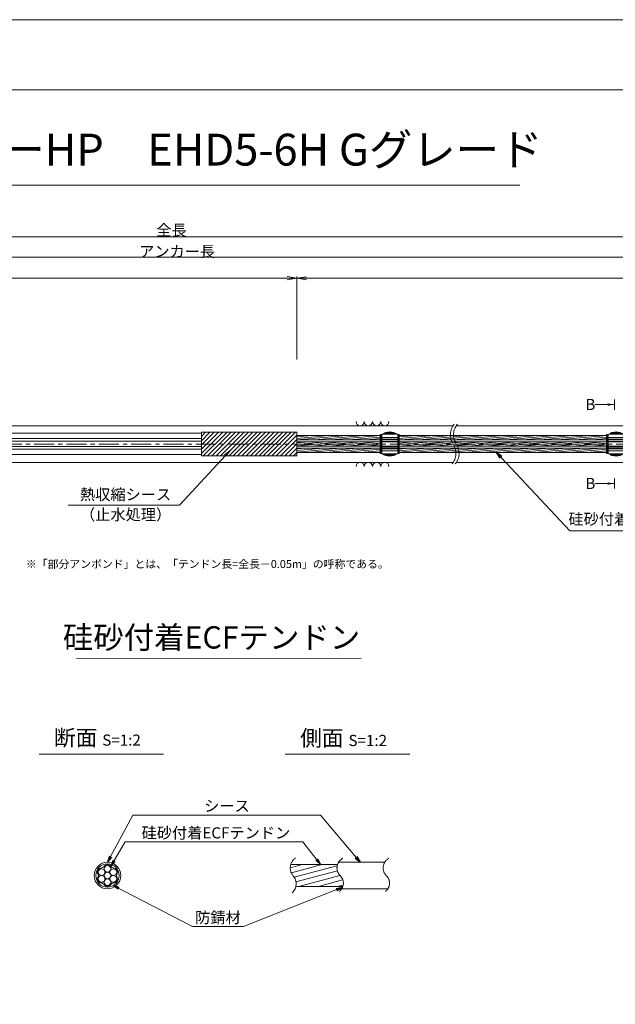
# Model space of a CAD drawing. Units: millimetres. Extents: x 0 to 1297, y 0 to 594.
# Drawn here: x 375 to 563, y 285 to 594 of the extents above; entities that cross this region are included whole.
import ezdxf
from ezdxf.enums import TextEntityAlignment as Align

# ---------------------------------------------------------------- set-up
doc = ezdxf.new("R2010")
doc.units = ezdxf.units.MM
doc.linetypes.add('CENTER', pattern=[101.60000000000001, 63.5, -12.7, 12.7, -12.7])
doc.layers.get('Defpoints').update_dxf_attribs({"lineweight": 13})
for name, color, linetype, lineweight in [('C-TTL', 2, 'Continuous', 18), ('D-BMK', 2, 'CENTER', 13), ('D-BYP', 5, 'Continuous', 13), ('D-STR', 1, 'Continuous', 18), ('D-STR-DIM', 7, 'Continuous', 13), ('D-STR-HTXT', 7, 'Continuous', 13), ('D-STR-MTXT', 7, 'Continuous', 13), ('D-STR-STR1', 1, 'Continuous', 18), ('D-STR-STR5', 6, 'Continuous', 13), ('D-STR-STR6', 4, 'Continuous', 18), ('D-STR-TXT', 7, 'Continuous', 13)]:
    doc.layers.add(name, color=color, linetype=linetype, lineweight=lineweight)
doc.layers.add('C-TTL2', color=2, linetype='Continuous', lineweight=18, plot=False)
doc.styles.add('MSG', font='MS Gothic.ttf')
doc.styles.get("Standard").update_dxf_attribs({"font": 'arial.ttf'})
doc.styles.add('YOKO_GOTHIC', font='MS Gothic.ttf')
doc.dimstyles.new('DIM5', dxfattribs={"dimscale": 0, "dimtxt": 3.5, "dimasz": 1, "dimexe": 0.5, "dimexo": 0.5, "dimgap": 0.5, "dimtad": 1, "dimdec": 0, "dimlfac": 5, "dimzin": 0, "dimdsep": 46, "dimtxsty": 'MSG', "dimblk": 'ehd5-4 _OPEN', "dimcen": 0.09, "dimclrd": 256, "dimclre": 256, "dimadec": 0, "dimazin": 0, "dimtfac": 1, "dimtdec": 0, "dimtmove": 2, "dimatfit": 3, "dimldrblk": 'ehd5-4 _OPEN', "dimfxl": 1, "dimtolj": 1, "dimtzin": 0, "dimlwd": -1, "dimlwe": -1, "dimarcsym": 0})
pattern_1 = [(4.999999999999982, (0, 0), (-0.04150792248357202, 0.4744377249661937), [])]

# ---------------------------------------------------------------- blocks, each defined once
blk = doc.blocks.new('ehd5-4 _OPEN')
at = {"color": 0, "linetype": 'ByBlock', "lineweight": -2}
for p, q in [((-1, 0.166667), (0, 0)), ((-1, -0.166667), (0, 0)), ((0, 0), (-1, 0))]:
    blk.add_line(p, q, dxfattribs=at)
blk = doc.blocks.new('sec-free')
at = {"layer": 'D-STR-STR5'}
for centre in [(176.2774837578945, 300.4024967395167), (178.1105708625746, 301.4608300728517), (178.1105708625746, 299.3441634061817), (179.9436579672545, 300.4024967395167), (176.2774837578945, 298.2858300728466), (178.1105708625746, 297.2274967395117), (179.9436579672546, 298.2858300728466)]:
    blk.add_circle(centre, 1.058333333335, dxfattribs=at)
for centre, radius, start, end in [((176.2774837578945, 300.4024967395167), 1.308333333335, 89.05800454048817, 210.9419954595147), ((176.3113231317764, 302.460551891327), 0.75, 269.0580045404882, 330.9419954595066), ((178.1105708625746, 301.4608300728517), 1.308333333335, 29.05800454049335, 150.9419954595066), ((179.9098185933726, 302.460551891327), 0.75, 209.058004540489, 270.9419954595118), ((179.9436579672545, 300.4024967395167), 1.308333333335, 329.0580045404897, 90.94199545949883), ((176.2774837578945, 298.2858300728466), 1.308333333335, 149.0580045404853, 270.9419954595118), ((174.5120754009783, 299.3441634061817), 0.75, 329.0580045404897, 30.94199545951026), ((176.3113231317764, 296.2277749210363), 0.75, 29.05800454049335, 90.94199545951183), ((179.9098185933728, 296.2277749210363), 0.75, 89.05800454048817, 150.9419954595066), ((179.9436579672546, 298.2858300728466), 1.308333333335, 269.0580045404882, 30.94199545951026), ((181.7090663241709, 299.3441634061818), 0.75, 149.0580045404853, 210.9419954595147), ((178.1105708625746, 297.2274967395117), 1.308333333335, 209.058004540489, 330.9419954595066)]:
    blk.add_arc(centre, radius, start, end, dxfattribs=at)
at = {"layer": 'D-STR-STR6'}
for radius in [4.175, 3.675]:
    blk.add_circle((178.1105708625746, 299.3441634061817), radius, dxfattribs=at)
blk = doc.blocks.new('ehd5-6 sp+')
at = {"layer": 'D-STR'}
for p, q in [((489.1569430890879, 460.8768609665942), (489.1569430890879, 455.0318629681958)), ((489.3730423780742, 461.0382312617231), (493.9408438001016, 461.0382312617231)), ((489.8143043449903, 461.3046693426444), (493.4995818331854, 461.3046693426444)), ((489.9344901464125, 461.3645082054674), (493.3793960317632, 461.3645082054674)), ((490.4812881794066, 461.5776897761686), (492.8325979987691, 461.5776897761686)), ((494.1569430890879, 460.8768609665942), (494.1569430890879, 455.0318629681958)), ((489.1569430890879, 460.0568604118246), (494.1569430890879, 460.0568604118246)), ((489.1569430890879, 459.4402641978364), (494.1569430890879, 459.4402641978364)), ((489.1569430890879, 459.2669063614574), (494.1569430890879, 459.2669063614574)), ((489.1569430890879, 458.7872386797237), (494.1569430890879, 458.7872386797237)), ((489.1569430890879, 458.6043619673949), (494.1569430890879, 458.6043619673949)), ((489.1569430890879, 457.3043619673949), (494.1569430890879, 457.3043619673949)), ((489.1569430890879, 457.1214852550661), (494.1569430890879, 457.1214852550661)), ((489.1569430890879, 456.6418175733324), (494.1569430890879, 456.6418175733324)), ((489.1569430890879, 456.4684597369535), (494.1569430890879, 456.4684597369535)), ((489.1569430890879, 455.8518635229653), (494.1569430890879, 455.8518635229653)), ((489.3730423780742, 454.8704926730668), (493.9408438001016, 454.8704926730668)), ((489.8143043449903, 454.6040545921455), (493.4995818331854, 454.6040545921455)), ((489.9344901464125, 454.5442157293224), (493.3793960317632, 454.5442157293224)), ((490.4812881794066, 454.3310341586212), (492.8325979987691, 454.3310341586212))]:
    blk.add_line(p, q, dxfattribs=at)
for centre, start, end in [((491.6569430890879, 457.7543619673949), 51.31781254651106, 128.6821874534889), ((491.6569430890879, 458.1543619673949), 231.3178125465111, 308.682187453489)]:
    blk.add_arc(centre, 4, start, end, dxfattribs=at)
blk = doc.blocks.new('*D154')
at = {"layer": 'D-STR-TXT', "transparency": 16777216}
for p, q in [((141.2824620695069, 487.3020859828575), (141.2824620695069, 513.3484555921308)), ((462.4826317173058, 487.3020859828571), (462.4826317173058, 513.3484555921308)), ((144.2824620695069, 512.8484555921308), (459.4826317173058, 512.8484555921308))]:
    blk.add_line(p, q, dxfattribs=at)
at = {"layer": 'Defpoints', "color": 0, "transparency": 16777216}
for p in [(462.4826317173058, 512.8484555921308), (141.2824620695069, 486.8020859828575), (462.4826317173058, 486.8020859828571)]:
    blk.add_point(p, dxfattribs=at)
at = {"layer": 'D-STR-TXT', "transparency": 16777216, "xscale": 3, "yscale": 3, "zscale": 3, "rotation": 180}
blk.add_blockref('ehd5-4 _OPEN', (141.2824620695069, 512.8484555921308), dxfattribs=at)
at = {"layer": 'D-STR-TXT', "transparency": 16777216, "xscale": 3, "yscale": 3, "zscale": 3}
blk.add_blockref('ehd5-4 _OPEN', (462.4826317173058, 512.8484555921308), dxfattribs=at)
at = {"layer": 'D-STR-TXT', "color": 0, "transparency": 16777216, "insert": (301.8825468934064, 515.1073388408618), "char_height": 3.5, "attachment_point": 5, "style": 'MSG'}
blk.add_mtext('\\A1;\u3000', dxfattribs=at)
blk = doc.blocks.new('*D155')
at = {"layer": 'D-STR-TXT', "transparency": 16777216}
for p, q in [((462.4826256480598, 487.2990845595979), (462.4823068685937, 513.3203962535241)), ((707.4826256480599, 487.3020859828197), (707.4823068685938, 513.3233976767459)), ((465.482312993722, 512.8204330056827), (704.4823129941724, 512.8233609246623))]:
    blk.add_line(p, q, dxfattribs=at)
at = {"layer": 'Defpoints', "color": 0, "transparency": 16777216}
for p in [(707.4823129939473, 512.8233976767834), (462.4826317734132, 486.7990845596354), (707.4826317734133, 486.8020859828572)]:
    blk.add_point(p, dxfattribs=at)
at = {"layer": 'D-STR-TXT', "transparency": 16777216, "xscale": 3, "yscale": 3, "zscale": 3}
for p, rotation in [((462.4823129939472, 512.8203962535616), 180.0007019138087), ((707.4823129939473, 512.8233976767834), 0.000701913808713343)]:
    blk.add_blockref('ehd5-4 _OPEN', p, dxfattribs=dict(at, rotation=rotation))
at = {"layer": 'D-STR-TXT', "color": 0, "transparency": 16777216, "insert": (584.9822853210303, 515.080780213734), "char_height": 3.5, "attachment_point": 5, "rotation": 0.0007019138087133431, "style": 'MSG'}
blk.add_mtext('\\A1;\u3000', dxfattribs=at)
blk = doc.blocks.new('*D157')
at = {"layer": 'D-STR-TXT', "transparency": 16777216}
for p, q in [((141.2824620695069, 487.3020859828575), (141.2824620695069, 519.9933352592409)), ((144.2824620695069, 519.4933352592409), (704.4826317734132, 519.4933352592409)), ((707.4826317734132, 487.3020859828571), (707.4826317734132, 519.9933352592409))]:
    blk.add_line(p, q, dxfattribs=at)
at = {"layer": 'Defpoints', "color": 0, "transparency": 16777216}
for p in [(707.4826317734132, 519.4933352592409), (141.2824620695069, 486.8020859828575), (707.4826317734132, 486.8020859828571)]:
    blk.add_point(p, dxfattribs=at)
at = {"layer": 'D-STR-TXT', "transparency": 16777216, "xscale": 3, "yscale": 3, "zscale": 3, "rotation": 180}
blk.add_blockref('ehd5-4 _OPEN', (141.2824620695069, 519.4933352592409), dxfattribs=at)
at = {"layer": 'D-STR-TXT', "transparency": 16777216, "xscale": 3, "yscale": 3, "zscale": 3}
blk.add_blockref('ehd5-4 _OPEN', (707.4826317734132, 519.4933352592409), dxfattribs=at)
at = {"layer": 'D-STR-TXT', "color": 0, "transparency": 16777216, "insert": (424.3825469214601, 521.7522185079719), "char_height": 3.5, "attachment_point": 5, "style": 'MSG'}
blk.add_mtext('\\A1;\u3000', dxfattribs=at)
blk = doc.blocks.new('*D152')
at = {"layer": 'D-STR-TXT', "transparency": 16777216}
for p, q in [((123.1823932957322, 487.3020859828567), (123.1823932957322, 526.3905499514568)), ((126.1823932957322, 525.8905499514568), (729.4826317734132, 525.8905499514568)), ((732.4826317734132, 487.3020859828571), (732.4826317734132, 526.3905499514568))]:
    blk.add_line(p, q, dxfattribs=at)
at = {"layer": 'Defpoints', "color": 0, "transparency": 16777216}
for p in [(732.4826317734132, 525.8905499514568), (123.1823932957322, 486.8020859828567), (732.4826317734132, 486.8020859828571)]:
    blk.add_point(p, dxfattribs=at)
at = {"layer": 'D-STR-TXT', "transparency": 16777216, "xscale": 3, "yscale": 3, "zscale": 3, "rotation": 180}
blk.add_blockref('ehd5-4 _OPEN', (123.1823932957322, 525.8905499514568), dxfattribs=at)
at = {"layer": 'D-STR-TXT', "transparency": 16777216, "xscale": 3, "yscale": 3, "zscale": 3}
blk.add_blockref('ehd5-4 _OPEN', (732.4826317734132, 525.8905499514568), dxfattribs=at)
at = {"layer": 'D-STR-TXT', "color": 0, "transparency": 16777216, "insert": (427.8325125345727, 528.1494332001878), "char_height": 3.5, "attachment_point": 5, "style": 'MSG'}
blk.add_mtext('\\A1;\u3000', dxfattribs=at)

msp = doc.modelspace()

# ---------------------------------------------------------------- hatches: boundary and pattern name
at = {"layer": 'D-STR-STR5'}
h = msp.add_hatch(dxfattribs=at)
h.set_pattern_fill('ANSI31', color=256, scale=0.15, angle=320)
h.set_pattern_definition(pattern_1)
h.paths.add_polyline_path([(488.6584411195846, 463.487687942591), (462.4826317734124, 463.487687942591), (462.4826317734124, 462.1176879425911), (488.6584411195846, 462.1176879425911)])
h = msp.add_hatch(dxfattribs=at)
h.set_pattern_fill('ANSI31', color=256, scale=0.15, angle=320)
h.set_pattern_definition(pattern_1)
h.paths.add_polyline_path([(488.6584411195846, 461.487687942591), (462.4826317734124, 461.487687942591), (462.4826317734124, 460.8888945665944), (462.4826317734124, 460.1176879425911), (488.6584411195846, 460.1176879425911)])
h = msp.add_hatch(dxfattribs=at)
h.set_pattern_fill('ANSI31', color=256, scale=0.15, angle=320)
h.set_pattern_definition(pattern_1)
h.paths.add_polyline_path([(559.7740480327167, 463.487687942591), (494.6604450585882, 463.487687942591), (494.6604450585874, 462.1176879425911), (559.7740480327167, 462.1176879425911)])
h = msp.add_hatch(dxfattribs=at)
h.set_pattern_fill('ANSI31', color=256, scale=0.15, angle=320)
h.set_pattern_definition(pattern_1)
h.paths.add_polyline_path([(559.7740480327167, 461.487687942591), (494.660445058587, 461.487687942591), (494.6604450585862, 460.1176879425911), (559.7740480327167, 460.1176879425911)])
h = msp.add_hatch(dxfattribs=at)
h.set_pattern_fill('ANSI31', color=256, scale=0.15, angle=320)
h.set_pattern_definition(pattern_1)
h.paths.add_polyline_path([(488.6584411195846, 459.487687942591), (462.4826317734124, 459.487687942591), (462.4826317734124, 458.1176879425911), (488.6584411195846, 458.1176879425911)])
h = msp.add_hatch(dxfattribs=at)
h.set_pattern_fill('ANSI31', color=256, scale=0.15, angle=320)
h.set_pattern_definition(pattern_1)
h.paths.add_polyline_path([(559.7740480327167, 459.487687942591), (494.6604450585858, 459.487687942591), (494.6604450585849, 458.1176879425911), (559.7740480327167, 458.1176879425911)])
at = {"layer": 'D-STR-STR5', "ltscale": 0.05}
h = msp.add_hatch(dxfattribs=at)
h.set_pattern_fill('ANSI31', color=256, scale=0.5, angle=150)
h.set_pattern_definition([(195, (783.5139583474302, 111.9650024373784), (0.4108752341002518, -1.533407249233896), [])])
edge = h.paths.add_edge_path()
edge.add_arc((458.3939414871039, 322.7579285106565), 3.854802782698673, 347.8912089471, 396.8004438623412, ccw=False)
edge.add_line((462.1629790050906, 321.9493119875069), (477.0336838316885, 321.9493119875069))
edge.add_arc((472.9803474411244, 322.6248595800191), 4.109245726994189, 350.537794319005, 400.7601763133138)
edge.add_arc((479.6292825433962, 328.2041680802301), 4.571129493593586, 172.5189554439293, 219.3184582998073, ccw=False)
edge.add_line((475.0970625509697, 328.7993208231883), (460.5810616280303, 328.7993208231883))
edge.add_arc((464.7442483576597, 327.8282150558822), 4.274946801663983, 526.8699516583839, 576.9843570010443)
edge.add_arc((458.8762629514002, 323.1429794956387), 3.23799616930371, 396.457238531941, 400.7454921604579, ccw=False)
at = {"layer": 'D-STR-TXT'}
for points in [[(560.1580575779451, 473.5370159735018), (560.1580575779451, 472.8370159735017), (562.2580575779455, 473.1870159735018)], [(560.1580575779451, 448.7665513430815), (560.1580575779451, 448.0665513430814), (562.2580575779455, 448.4165513430816)]]:
    msp.add_hatch(color=256, dxfattribs=at).paths.add_polyline_path(points)

# ---------------------------------------------------------------- linework, layer by layer
at = {"layer": 'C-TTL'}
msp.add_line((22, 572), (819, 572), dxfattribs=at)
at = {"layer": 'C-TTL2'}
msp.add_lwpolyline([(0, 0), (841, 0), (841, 594), (0, 594)], close=True, dxfattribs=at)
at = {"layer": 'D-BMK', "ltscale": 0.1}
msp.add_line((741.8796392413252, 460.8026879425911), (104.5412830871929, 460.8026879425911), dxfattribs=at)
for centre, radius, start, end in [((516.0362904307588, 463.7124647853512), 5.324105865665904, 141.0115889046023, 213.1291895460155), ((517.0317496217378, 463.7124647853512), 5.324105865665904, 141.0115889046023, 213.1291895460155), ((507.1190478002557, 457.8929118004568), 5.324105865665904, 321.0115889046023, 33.12918954601549), ((508.1145069912347, 457.8929118004568), 5.324105865665904, 321.0115889046023, 33.12918954601549), ((464.2649020225665, 327.7549116370076), 3.854802782698459, 124.4355190553288, 220.4022868311666), ((478.5260324083047, 327.7376640316222), 3.43869082328218, 117.8267067248764, 224.9618339272147), ((493.0235826154321, 327.7376640316222), 3.43869082328218, 117.8267067248764, 224.9618339272147), ((458.3939414871041, 322.7579285106565), 3.854802782698459, 313.3292482449739, 40.40228683116658), ((473.8964266789703, 322.9759616675904), 3.203397303091482, 305.8989125869429, 46.71188605749602), ((488.3939768860939, 322.9759616675904), 3.203397303091482, 305.8989125869429, 46.71188605749602)]:
    msp.add_arc(centre, radius, start, end, dxfattribs=at)
at = {"layer": 'D-BYP'}
for p, q in [((372.0691469815395, 466.552688665227), (511.5330436486022, 466.552688665227)), ((512.5285028395813, 466.552688665227), (611.5330436486022, 466.552688665227)), ((372.1583983850016, 455.0526886652252), (511.6222950520644, 455.0526886652252)), ((512.6177542430435, 455.0526886652252), (611.6222950520644, 455.0526886652252))]:
    msp.add_line(p, q, dxfattribs=at)
for centre, start, end in [((482.3682097257827, 467.8540673802337), 180.8486254864402, 359.1513745135597), ((484.9527158158473, 467.8540673802337), 180.8486254864402, 359.1513745135597), ((487.5372219059102, 467.8540673802337), 180.8486254864402, 359.1513745135597), ((490.1217279959749, 467.8540673802337), 180.8486254864402, 359.1513745135597), ((482.3682097257827, 453.751309950219), 0.8486254864402157, 179.1513745135598), ((484.9527158158473, 453.751309950219), 0.8486254864402157, 179.1513745135598), ((487.5372219059102, 453.751309950219), 0.8486254864402157, 179.1513745135598), ((490.1217279959749, 453.751309950219), 0.8486254864402157, 179.1513745135598)]:
    msp.add_arc(centre, 1.292394801911441, start, end, dxfattribs=at)
at = {"layer": 'D-STR'}
for p, q in [((462.4826317734124, 464.5288945665945), (432.4826317734124, 464.5288945665945)), ((432.4826317734124, 457.0764813185872), (432.4826317734124, 464.5288945665945)), ((432.4826317734124, 463.2087657371389), (433.8027606028681, 464.5288945665945)), ((432.4826317734124, 461.8617273189784), (435.1497990210281, 464.5288945665947)), ((432.4826317734124, 460.5146889008179), (436.4968374391882, 464.5288945665945)), ((432.4826317734124, 459.1676504826578), (437.8438758573483, 464.5288945665947)), ((432.4826317734124, 457.8206120644973), (439.1909142755083, 464.5288945665945)), ((433.0855394456617, 457.0764813185872), (440.5379526936684, 464.5288945665947)), ((434.4325778638236, 457.0764813185872), (441.8849911118303, 464.5288945665947)), ((435.7796162819836, 457.0764813185872), (443.2320295299905, 464.5288945665947)), ((437.1266547001437, 457.0764813185872), (444.5790679481505, 464.5288945665947)), ((438.4736931183038, 457.0764813185872), (445.9261063663106, 464.5288945665947)), ((439.8207315364638, 457.0764813185872), (447.2731447844707, 464.5288945665947)), ((441.1677699546238, 457.0764813185872), (448.6201832026327, 464.5288945665947)), ((442.5148083727839, 457.0764813185872), (449.9672216207928, 464.5288945665947)), ((443.8618467909439, 457.0764813185872), (451.3142600389527, 464.5288945665947)), ((445.208885209106, 457.0764813185872), (452.6612984571128, 464.5288945665947)), ((446.5559236272661, 457.0764813185872), (454.008336875273, 464.5288945665947)), ((447.9029620454261, 457.0764813185872), (455.355375293433, 464.5288945665947)), ((449.2500004635862, 457.0764813185872), (456.7024137115931, 464.5288945665947)), ((450.5970388817462, 457.0764813185872), (458.0494521297551, 464.5288945665947)), ((451.9440772999082, 457.0764813185872), (459.3964905479151, 464.5288945665947)), ((453.2911157180683, 457.0764813185872), (460.7435289660751, 464.5288945665947)), ((454.6381541362285, 457.0764813185872), (462.0905673842353, 464.5288945665947)), ((455.9851925543885, 457.0764813185872), (462.4826317734124, 463.5739205376109)), ((462.4826317734124, 457.0764813185872), (462.4826317734124, 464.5288945665945)), ((457.3322309725485, 457.0764813185872), (462.4826317734124, 462.2268821194502)), ((458.6792693907085, 457.0764813185873), (462.4826317734124, 460.8798437012897)), ((460.0263078088685, 457.0764813185873), (462.4826317734124, 459.5328052831294)), ((461.3733462270307, 457.0764813185873), (462.4826317734124, 458.1857668649691)), ((462.4826317734124, 457.0764813185872), (432.4826317734124, 457.0764813185872))]:
    msp.add_line(p, q, dxfattribs=at)
at = {"layer": 'D-STR-DIM', "ltscale": 0.05}
for p, q in [((393.2595966208509, 393.6445352453346), (482.6953861020603, 393.5110149690986)), ((420.5855300138064, 363.4514494490641), (381.4959325729733, 363.4514494490641)), ((497.934418785655, 363.4514494490641), (458.8448213448219, 363.4514494490641))]:
    msp.add_line(p, q, dxfattribs=at)
at = {"layer": 'D-STR-HTXT'}
msp.add_line((308.4441603803349, 542.0405816507329), (532.5558396196652, 542.0405816507329), dxfattribs=at)
at = {"layer": 'D-STR-STR1', "ltscale": 0.05}
for p, q in [((460.5542802491543, 328.7993208231883), (475.2553322638331, 328.7993208231883)), ((462.1629790050906, 321.9493119875069), (476.9308532666205, 321.9493119875069))]:
    msp.add_line(p, q, dxfattribs=at)
at = {"layer": 'D-STR-STR6'}
for p, q in [((171.8206343536113, 464.149161613566), (432.4826317734124, 464.1953185949082)), ((462.4826317734124, 460.8888945665944), (462.4826317734124, 464.1288945665947)), ((488.9784411195861, 463.7526879425919), (488.6584411195846, 463.7526879425919)), ((488.6584411195846, 463.7526879425919), (488.6584411195846, 457.8526879425918)), ((488.9784411195861, 457.8526879425918), (488.9784411195861, 463.7526879425919)), ((494.340445058585, 457.8526879425909), (494.3404450585887, 463.752687942591)), ((494.3404450585887, 463.752687942591), (494.6604450585884, 463.7526879425906)), ((494.6604450585884, 463.7526879425906), (494.6604450585847, 457.8526879425907)), ((560.0940480327182, 463.7526879425919), (559.7740480327167, 463.7526879425919)), ((559.7740480327167, 463.7526879425919), (559.7740480327167, 457.8526879425918)), ((560.0940480327182, 457.8526879425918), (560.0940480327182, 463.7526879425919)), ((171.8206343536113, 462.4791616135659), (432.4826317734124, 462.5253185949087)), ((171.8206343536113, 461.6376886351939), (432.4826317734124, 461.683845616536)), ((488.6584411195846, 463.487687942591), (462.4826317734124, 463.487687942591)), ((488.6584411195846, 462.1176879425911), (462.4826317734124, 462.1176879425911)), ((488.6584411195846, 461.487687942591), (462.4826317734124, 461.487687942591)), ((559.7740480327167, 462.1176879425911), (494.640360397677, 462.1176879425911)), ((559.7740480327167, 463.487687942591), (494.6604450585884, 463.487687942591)), ((559.7740480327167, 461.487687942591), (494.6604450585884, 461.487687942591)), ((171.8206343536113, 459.967688635194), (432.4826317734124, 460.0138456165362)), ((171.8206343536111, 459.1262142716162), (432.4826317734124, 459.1723712529634)), ((171.8206343536111, 457.4562142716163), (432.4826317734124, 457.5023712529585)), ((488.6584411195846, 460.1176879425911), (462.4826317734124, 460.1176879425911)), ((488.6584411195846, 459.487687942591), (462.4826317734124, 459.487687942591)), ((488.6584411195846, 458.1176879425911), (462.4826317734124, 458.1176879425911)), ((488.6584411195846, 457.8526879425918), (488.9784411195861, 457.8526879425918)), ((494.6604450585847, 457.8526879425907), (494.340445058585, 457.8526879425909)), ((559.7740480327167, 460.1176879425911), (494.640360397677, 460.1176879425911)), ((559.7740480327167, 459.487687942591), (494.642652499425, 459.487687942591)), ((559.7740480327167, 458.1176879425911), (494.6604450585847, 458.1176879425911)), ((559.7740480327167, 457.8526879425918), (560.0940480327182, 457.8526879425918))]:
    msp.add_line(p, q, dxfattribs=at)
at = {"layer": 'D-STR-STR6', "ltscale": 0.05}
for p, q in [((475.6032751048498, 329.5493164053479), (490.2349329702391, 329.5493164053479)), ((476.5620008935824, 321.1993164053479), (490.9459507526848, 321.1993164053479))]:
    msp.add_line(p, q, dxfattribs=at)
at = {"layer": 'D-STR-TXT'}
for p, q in [((562.2580575779455, 473.1870159735018), (556.079243536288, 473.1870159735018)), ((562.2580575779455, 474.7974959382742), (562.2580575779455, 471.5765360087292)), ((562.2580575779455, 448.4165513430816), (556.079243536288, 448.4165513430816)), ((562.2580575779455, 446.806071378309), (562.2580575779455, 450.0270313078539))]:
    msp.add_line(p, q, dxfattribs=at)

# ---------------------------------------------------------------- block references
for name, p in [('ehd5-6 sp+', (0, 2.848327115541963)), ('ehd5-6 sp+', (71.11560691313207, 2.848327115541963)), ('sec-free', (224.8776943627319, 26.03015299916615))]:
    msp.add_blockref(name, p)

# ---------------------------------------------------------------- texts
at = {"char_height": 3.5, "width": 30.68739516154037, "attachment_point": 8}
for s, insert in [('{\\fMS Gothic|b0|i0|c128|p49;全長}', (423.1002255541378, 526.1948182811425)), ('{\\fMS Gothic|b0|i0|c128|p49;アンカー長}', (424.8827481247779, 519.5066502375264))]:
    msp.add_mtext(s, dxfattribs=dict(at, insert=insert))
at = {"layer": 'D-STR-HTXT', "style": 'YOKO_GOTHIC'}
msp.add_text('EHDアンカーHP\u3000EHD5-6H Gグレード', height=10, dxfattribs=at).set_placement((420.5, 545.0882428402625), align=Align.BOTTOM_CENTER)
for p in [(553.0999110396995, 473.2463297628855), (553.0999110396995, 448.4478650258246)]:
    msp.add_text('B', height=3.5, dxfattribs=at).set_placement(p, align=Align.MIDDLE_LEFT)
at = {"layer": 'D-STR-HTXT', "ltscale": 0.05, "style": 'YOKO_GOTHIC'}
for s, p in [('熱収縮シース', (408.6854907084988, 442.1198196166441)), ('（止水処理）', (408.6854907084999, 435.8061723849919)), ('硅砂付着ECFテンドン', (571.1278878925805, 434.4152709326472)), ('シース', (440.5164189146611, 344.3686021653896)), ('硅砂付着ECFテンドン', (437.0527296349433, 335.9159744986732)), ('防錆材', (437.6973330987398, 309.3672554505424))]:
    msp.add_text(s, height=3.5, dxfattribs=at).set_placement(p, align=Align.BOTTOM_CENTER)
msp.add_text('硅砂付着ECFテンドン', height=7, dxfattribs=at).set_placement((482.375790881411, 400.1179784162264), align=Align.MIDDLE_RIGHT)
at = {"layer": 'D-STR-HTXT', "insert": (377.3679536912791, 424.3982380129037), "char_height": 2.5, "attachment_point": 1}
msp.add_mtext_dynamic_manual_height_columns('\\pi-1.89583,l1.89583;{\\fMS Gothic|b0|i0|c0|p49;※\\fMS Gothic|b0|i0|c128|p49;「部分アンボンド」とは、「テンドン長=全長－\\fMS Gothic|b0|i0|c0|p49;0.05m\\fMS Gothic|b0|i0|c128|p49;」の呼称である。\\H1.25592x; }', width=124.0000010563726, gutter_width=12.5, heights=[0], dxfattribs=at)
at = {"layer": 'D-STR-HTXT', "char_height": 5, "attachment_point": 5, "style": 'YOKO_GOTHIC'}
for s, insert in [('{\\fMS PGothic|b0|i0|c128|p50;断面} {\\H0.7x;S=1:2}', (399.8252538273603, 368.6294423049814)), ('{\\fMS PGothic|b0|i0|c128|p50;側面} {\\H0.7x;S=1:2}', (477.1741425992088, 368.515805941345))]:
    msp.add_mtext_dynamic_manual_height_columns(s, width=39.48309657092204, gutter_width=12.5, heights=[0], dxfattribs=dict(at, insert=insert))

# ---------------------------------------------------------------- dimensions: what is measured, and where the dimension line sits
at = {"layer": 'D-STR-TXT'}
for p1, p2, distance, picture, middle in [((123.1823932957322, 486.8020859828567), (732.4826317734132, 486.8020859828571), 39.08846396859974, '*D152', (427.8325125345727, 528.1494332001878)), ((141.2824620695069, 486.8020859828575), (707.4826317734132, 486.8020859828571), 32.691249276383815, '*D157', (424.3825469214601, 521.7522185079719)), ((141.2824620695069, 486.8020859828575), (462.4826317173058, 486.8020859828571), 26.04636960927371, '*D154', (301.8825468934064, 515.1073388408618)), ((462.4826317734132, 486.7990845596353), (707.4826317734132, 486.8020859828571), 26.02131169587899, '*D155', (584.9822853210303, 515.080780213734))]:
    dim = msp.add_aligned_dim(p1=p1, p2=p2, distance=distance, text='\u3000', dimstyle='DIM5', override={"dimscale": 1, "dimasz": 3}, dxfattribs=at)
    dim.commit()
    dim.dimension.update_dxf_attribs({"geometry": picture, "text_midpoint": middle})

# ---------------------------------------------------------------- leaders
at = {"layer": 'D-STR-MTXT', "ltscale": 0.05}
for points in [[(441.3842749919521, 458.7150254817647), (425.6615751818161, 441.6572411713845), (390.6439222114412, 441.6572411713845)], [(525.2364847185366, 458.1108604828427), (548.1784473674887, 433.5973482977055), (592.8417594009861, 433.5973482977055)], [(402.9882652253065, 329.5493164053479), (410.9619499249407, 344.3686021653896), (469.8576899348384, 344.3686021653896)], [(482.3278182214477, 329.5493164053479), (469.8576899348384, 344.3686021653896), (425.5574705030122, 344.3686021653896)], [(404.0444850864195, 328.2625013274452), (408.5035409915577, 335.9159744986732), (464.3311163170596, 335.9159744986732)], [(469.8857601001482, 328.7993208231883), (464.3311163170596, 335.9159744986732), (408.5035409915577, 335.9159744986732)], [(404.7597195180469, 322.278806442285), (429.7107702912635, 309.3672554505424), (445.6838959062161, 309.3672554505424)], [(476.8241073457664, 321.6757923729513), (445.6838959062161, 309.3672554505424), (429.7107702912635, 309.3672554505424)]]:
    msp.add_leader(points, dimstyle='DIM5', override={"dimscale": 1, "dimasz": 2}, dxfattribs=at)

doc.saveas('drawing.dxf')
